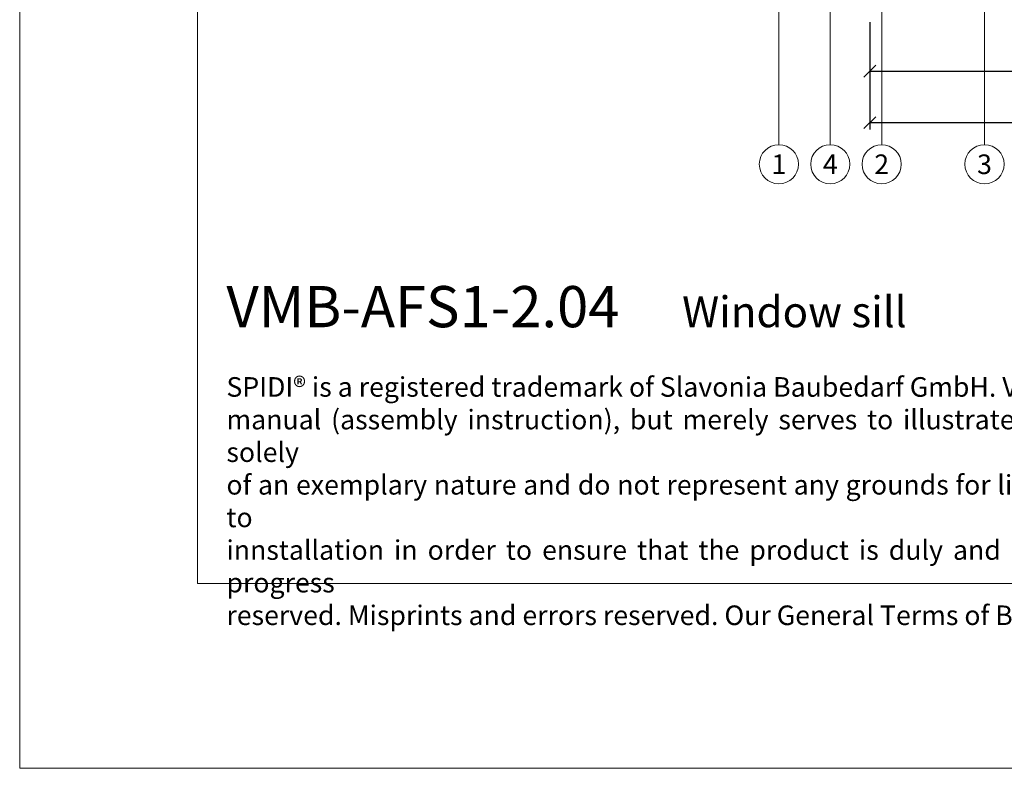
# Model space of a CAD drawing. Units: millimetres. Extents: x -1685 to 11890, y 4 to 6486.
# Drawn here: x 7246 to 7495, y 4 to 194 of the extents above; entities that cross this region are included whole.
import ezdxf

# ---------------------------------------------------------------- set-up
doc = ezdxf.new("R2010")
doc.units = ezdxf.units.MM
doc.layers.get('Defpoints').update_dxf_attribs({"lineweight": 5})
doc.layers.add('Bemassung', color=3, linetype='Continuous', lineweight=5)
doc.layers.add('Legende', color=251, linetype='Continuous', lineweight=5)
doc.layers.add('Blattrahmen_innen', color=252, linetype='Continuous', lineweight=5, true_color=0x696969)
doc.layers.add('Text_EN', color=7, linetype='Continuous')
doc.styles.get("Standard").update_dxf_attribs({"font": 'arial.ttf'})
doc.styles.add('Text-H1.9', font='arial.ttf', dxfattribs={"height": 1.9})
doc.styles.add('Text-H5', font='arial.ttf', dxfattribs={"height": 5})
doc.dimstyles.new('ISO-25', dxfattribs={"dimtxt": 2.5, "dimasz": 3, "dimexe": 1.75, "dimexo": 0.625, "dimtad": 1, "dimtxsty": 'Standard', "dimblk": 'OBLIQUE', "dimcen": 2.5, "dimadec": 0, "dimazin": 0, "dimtfac": 1, "dimtmove": 0, "dimatfit": 3, "dimfxl": 1, "dimarcsym": 0})

# ---------------------------------------------------------------- blocks, each defined once
blk = doc.blocks.new('_Oblique')
at = {"color": 0, "linetype": 'ByBlock', "lineweight": -2}
blk.add_line((-0.5, -0.5), (0.5, 0.5), dxfattribs=at)
blk = doc.blocks.new('*D73')
at = {"layer": 'Bemassung', "color": 0, "lineweight": -2, "transparency": 16777216}
for p, q in [((7460.97, 193.22), (7460.97, 179.07)), ((7560.97, 193.22), (7560.97, 179.07)), ((7460.97, 180.82), (7560.97, 180.82))]:
    blk.add_line(p, q, dxfattribs=at)
at = {"layer": 'Defpoints', "color": 0, "transparency": 16777216}
for p in [(7460.97, 193.85), (7560.97, 193.85), (7560.97, 180.82)]:
    blk.add_point(p, dxfattribs=at)
at = {"layer": 'Bemassung', "color": 0, "lineweight": -2, "transparency": 16777216, "xscale": 3, "yscale": 3, "zscale": 3, "rotation": 180}
blk.add_blockref('_Oblique', (7460.97, 180.82), dxfattribs=at)
at = {"layer": 'Bemassung', "color": 0, "lineweight": -2, "transparency": 16777216, "xscale": 3, "yscale": 3, "zscale": 3}
blk.add_blockref('_Oblique', (7560.97, 180.82), dxfattribs=at)
blk = doc.blocks.new('*D74')
at = {"layer": 'Bemassung', "color": 0, "lineweight": -2}
for p, q in [((7619.34, 193.22), (7619.34, 166.05)), ((7460.97, 180.2), (7460.97, 166.05)), ((7460.97, 167.8), (7619.34, 167.8))]:
    blk.add_line(p, q, dxfattribs=at)
at = {"layer": 'Defpoints', "color": 0}
for p in [(7619.34, 193.85), (7460.97, 180.82), (7619.34, 167.8)]:
    blk.add_point(p, dxfattribs=at)
at = {"layer": 'Bemassung', "color": 0, "lineweight": -2, "xscale": 3, "yscale": 3, "zscale": 3, "rotation": 180}
blk.add_blockref('_Oblique', (7460.97, 167.8), dxfattribs=at)
at = {"layer": 'Bemassung', "color": 0, "lineweight": -2, "xscale": 3, "yscale": 3, "zscale": 3}
blk.add_blockref('_Oblique', (7619.34, 167.8), dxfattribs=at)

msp = doc.modelspace()

# ---------------------------------------------------------------- linework, layer by layer
at = {"layer": 'Blattrahmen_innen'}
msp.add_lwpolyline([(7290.958, 51.174), (7731.711, 51.174), (7731.711, 648.079), (7290.958, 648.079)], close=True, dxfattribs=at)
at = {"layer": 'Defpoints'}
msp.add_lwpolyline([(7245.986, 755.013), (7776.684, 755.013), (7776.684, 4.455), (7245.986, 4.455)], close=True, dxfattribs=at)
at = {"layer": 'Legende'}
for points in [[(7450.972, 294.347), (7450.972, 177.035)], [(7463.972, 255.347), (7463.972, 177.035)], [(7489.972, 255.347), (7489.972, 177.035)], [(7437.972, 201.7), (7437.972, 177.035)], [(7437.972, 162.223), (7437.972, 177.035)], [(7450.972, 162.223), (7450.972, 177.035)], [(7463.972, 162.223), (7463.972, 177.035)], [(7489.972, 162.223), (7489.972, 177.035)]]:
    msp.add_lwpolyline(points, dxfattribs=at)
for centre in [(7437.972, 157.273), (7450.972, 157.273), (7463.972, 157.273), (7489.972, 157.273)]:
    msp.add_circle(centre, 4.95, dxfattribs=at)

# ---------------------------------------------------------------- texts
at = {"layer": 'Legende', "char_height": 4.95, "attachment_point": 5, "style": 'Text-H5'}
for s, insert in [('1', (7437.972, 157.273)), ('4', (7450.972, 157.273)), ('2', (7463.972, 157.273)), ('3', (7489.972, 157.273))]:
    msp.add_mtext_dynamic_manual_height_columns(s, width=10.27647, gutter_width=1, heights=[0], dxfattribs=dict(at, insert=insert))
at = {"layer": 'Text_EN'}
for s, width, insert, char_height, attachment_point, style in [('{\\fArial|b1|i0|c0|p34;VMB-AFS1-2.04}', 78.12664, (7298.263, 116.038), 10.42117, 7, 'Text-H5'), ('Window sill', 200.13481, (7413.508, 116.038), 7.81587, 7, 'Text-H5'), ('\\pxqd;SPIDI® is a registered trademark of Slavonia Baubedarf GmbH. Vienna. "Schematic Drawing" This document is NOT an installation\\Pmanual (assembly instruction), but merely serves to illustrate the product. This applies in particular to all graphic images. They are solely\\Pof an exemplary nature and do not represent any grounds for liability, warranty or other claims. Our engineers MUST be consulted prior to\\Pinnstallation in order to ensure that the product is duly and properly installed. Product modifications within the scope of technical progress\\P\\pqj;reserved. Misprints and errors reserved. Our General Terms of Business apply. (c) Slavonia Baubedarf GmbH.', 427.4448, (7298.263, 103.41), 4.950054, 1, 'Text-H1.9')]:
    msp.add_mtext_dynamic_manual_height_columns(s, width=width, gutter_width=1, heights=[0], dxfattribs=dict(at, insert=insert, char_height=char_height, attachment_point=attachment_point, style=style))

# ---------------------------------------------------------------- dimensions: what is measured, and where the dimension line sits
at = {"layer": 'Bemassung'}
for base, p1, p2, picture, middle in [((7560.972, 180.823), (7460.972, 193.847), (7560.972, 193.847), '*D73', (7510.972, 180.823)), ((7619.336, 167.799), (7460.972, 180.823), (7619.336, 193.847), '*D74', (7509.872, 167.799))]:
    dim = msp.add_linear_dim(base=base, p1=p1, p2=p2, text=' ', dimstyle='ISO-25', dxfattribs=at)
    dim.commit()
    dim.dimension.update_dxf_attribs({"geometry": picture, "text_midpoint": middle, "dimtype": 160})

doc.saveas('drawing.dxf')
